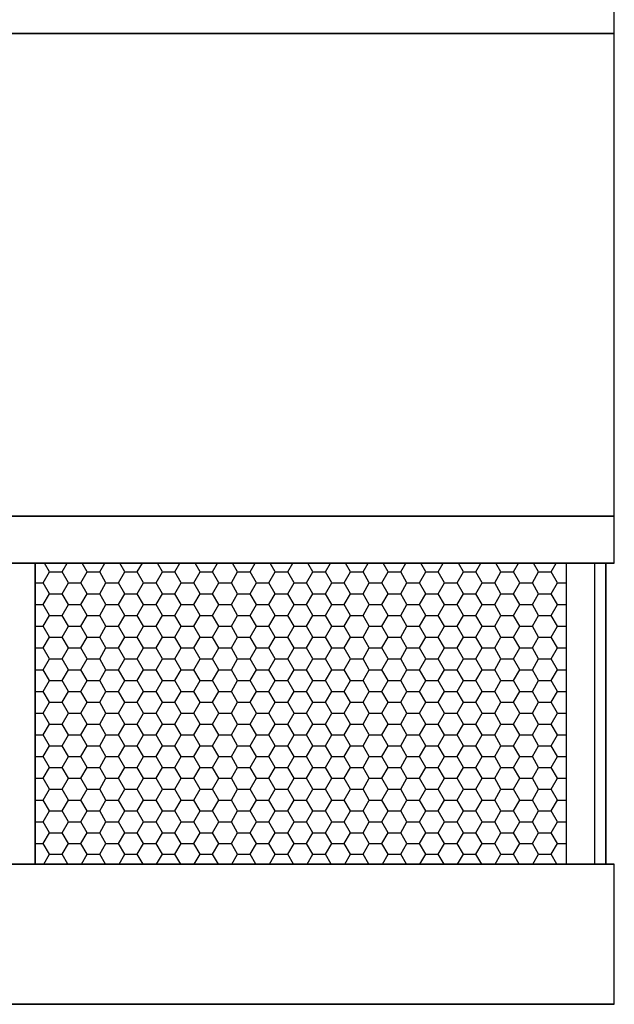
# Model space of a CAD drawing. Extents: x 0 to 584, y 0 to 361.
# Drawn here: x 293 to 365, y 0 to 118 of the extents above; entities that cross this region are included whole.
import ezdxf

# ---------------------------------------------------------------- set-up
doc = ezdxf.new("R2010")
doc.units = 0
doc.layers.get('0').update_dxf_attribs({"linetype": 'CONTINUOUS'})

# ---------------------------------------------------------------- blocks, each defined once
blk = doc.blocks.new('*X21')
at = {"color": 0}
for p, q in [((297, 51.96), (296.4, 53)), ((298.5, 51.96), (299.1, 53)), ((301.5, 51.96), (300.9, 53)), ((303, 51.96), (303.6, 53)), ((306, 51.96), (305.4, 53)), ((307.5, 51.96), (308.1, 53)), ((310.5, 51.96), (309.9, 53)), ((312, 51.96), (312.6, 53)), ((315, 51.96), (314.4, 53)), ((316.5, 51.96), (317.1, 53)), ((319.5, 51.96), (318.9, 53)), ((321, 51.96), (321.6, 53)), ((324, 51.96), (323.4, 53)), ((325.5, 51.96), (326.1, 53)), ((328.5, 51.96), (327.9, 53)), ((330, 51.96), (330.6, 53)), ((333, 51.96), (332.4, 53)), ((334.5, 51.96), (335.1, 53)), ((337.5, 51.96), (336.9, 53)), ((339, 51.96), (339.6, 53)), ((342, 51.96), (341.4, 53)), ((343.5, 51.96), (344.1, 53)), ((346.5, 51.96), (345.9, 53)), ((348, 51.96), (348.6, 53)), ((351, 51.96), (350.4, 53)), ((352.5, 51.96), (353.1, 53)), ((355.5, 51.96), (354.9, 53)), ((357, 51.96), (357.6, 53)), ((296.25, 50.66), (297, 51.96)), ((297, 51.96), (298.5, 51.96)), ((299.25, 50.66), (298.5, 51.96)), ((300.75, 50.66), (301.5, 51.96)), ((301.5, 51.96), (303, 51.96)), ((303.75, 50.66), (303, 51.96)), ((305.25, 50.66), (306, 51.96)), ((306, 51.96), (307.5, 51.96)), ((308.25, 50.66), (307.5, 51.96)), ((309.75, 50.66), (310.5, 51.96)), ((310.5, 51.96), (312, 51.96)), ((312.75, 50.66), (312, 51.96)), ((314.25, 50.66), (315, 51.96)), ((315, 51.96), (316.5, 51.96)), ((317.25, 50.66), (316.5, 51.96)), ((318.75, 50.66), (319.5, 51.96)), ((319.5, 51.96), (321, 51.96)), ((321.75, 50.66), (321, 51.96)), ((323.25, 50.66), (324, 51.96)), ((324, 51.96), (325.5, 51.96)), ((326.25, 50.66), (325.5, 51.96)), ((327.75, 50.66), (328.5, 51.96)), ((328.5, 51.96), (330, 51.96)), ((330.75, 50.66), (330, 51.96)), ((332.25, 50.66), (333, 51.96)), ((333, 51.96), (334.5, 51.96)), ((335.25, 50.66), (334.5, 51.96)), ((336.75, 50.66), (337.5, 51.96)), ((337.5, 51.96), (339, 51.96)), ((339.75, 50.66), (339, 51.96)), ((341.25, 50.66), (342, 51.96)), ((342, 51.96), (343.5, 51.96)), ((344.25, 50.66), (343.5, 51.96)), ((345.75, 50.66), (346.5, 51.96)), ((346.5, 51.96), (348, 51.96)), ((348.75, 50.66), (348, 51.96)), ((350.25, 50.66), (351, 51.96)), ((351, 51.96), (352.5, 51.96)), ((353.25, 50.66), (352.5, 51.96)), ((354.75, 50.66), (355.5, 51.96)), ((355.5, 51.96), (357, 51.96)), ((357.75, 50.66), (357, 51.96)), ((295.3, 50.66), (296.25, 50.66)), ((297, 49.36), (296.25, 50.66)), ((298.5, 49.36), (299.25, 50.66)), ((299.25, 50.66), (300.75, 50.66)), ((301.5, 49.36), (300.75, 50.66)), ((303, 49.36), (303.75, 50.66)), ((303.75, 50.66), (305.25, 50.66)), ((306, 49.36), (305.25, 50.66)), ((307.5, 49.36), (308.25, 50.66)), ((308.25, 50.66), (309.75, 50.66)), ((310.5, 49.36), (309.75, 50.66)), ((312, 49.36), (312.75, 50.66)), ((312.75, 50.66), (314.25, 50.66)), ((315, 49.36), (314.25, 50.66)), ((316.5, 49.36), (317.25, 50.66)), ((317.25, 50.66), (318.75, 50.66)), ((319.5, 49.36), (318.75, 50.66)), ((321, 49.36), (321.75, 50.66)), ((321.75, 50.66), (323.25, 50.66)), ((324, 49.36), (323.25, 50.66)), ((325.5, 49.36), (326.25, 50.66)), ((326.25, 50.66), (327.75, 50.66)), ((328.5, 49.36), (327.75, 50.66)), ((330, 49.36), (330.75, 50.66)), ((330.75, 50.66), (332.25, 50.66)), ((333, 49.36), (332.25, 50.66)), ((334.5, 49.36), (335.25, 50.66)), ((335.25, 50.66), (336.75, 50.66)), ((337.5, 49.36), (336.75, 50.66)), ((339, 49.36), (339.75, 50.66)), ((339.75, 50.66), (341.25, 50.66)), ((342, 49.36), (341.25, 50.66)), ((343.5, 49.36), (344.25, 50.66)), ((344.25, 50.66), (345.75, 50.66)), ((346.5, 49.36), (345.75, 50.66)), ((348, 49.36), (348.75, 50.66)), ((348.75, 50.66), (350.25, 50.66)), ((351, 49.36), (350.25, 50.66)), ((352.5, 49.36), (353.25, 50.66)), ((353.25, 50.66), (354.75, 50.66)), ((355.5, 49.36), (354.75, 50.66)), ((357, 49.36), (357.75, 50.66)), ((357.75, 50.66), (358.8, 50.66)), ((296.25, 48.06), (297, 49.36)), ((297, 49.36), (298.5, 49.36)), ((299.25, 48.06), (298.5, 49.36)), ((300.75, 48.06), (301.5, 49.36)), ((301.5, 49.36), (303, 49.36)), ((303.75, 48.06), (303, 49.36)), ((305.25, 48.06), (306, 49.36)), ((306, 49.36), (307.5, 49.36)), ((308.25, 48.06), (307.5, 49.36)), ((309.75, 48.06), (310.5, 49.36)), ((310.5, 49.36), (312, 49.36)), ((312.75, 48.06), (312, 49.36)), ((314.25, 48.06), (315, 49.36)), ((315, 49.36), (316.5, 49.36)), ((317.25, 48.06), (316.5, 49.36)), ((318.75, 48.06), (319.5, 49.36)), ((319.5, 49.36), (321, 49.36)), ((321.75, 48.06), (321, 49.36)), ((323.25, 48.06), (324, 49.36)), ((324, 49.36), (325.5, 49.36)), ((326.25, 48.06), (325.5, 49.36)), ((327.75, 48.06), (328.5, 49.36)), ((328.5, 49.36), (330, 49.36)), ((330.75, 48.06), (330, 49.36)), ((332.25, 48.06), (333, 49.36)), ((333, 49.36), (334.5, 49.36)), ((335.25, 48.06), (334.5, 49.36)), ((336.75, 48.06), (337.5, 49.36)), ((337.5, 49.36), (339, 49.36)), ((339.75, 48.06), (339, 49.36)), ((341.25, 48.06), (342, 49.36)), ((342, 49.36), (343.5, 49.36)), ((344.25, 48.06), (343.5, 49.36)), ((345.75, 48.06), (346.5, 49.36)), ((346.5, 49.36), (348, 49.36)), ((348.75, 48.06), (348, 49.36)), ((350.25, 48.06), (351, 49.36)), ((351, 49.36), (352.5, 49.36)), ((353.25, 48.06), (352.5, 49.36)), ((354.75, 48.06), (355.5, 49.36)), ((355.5, 49.36), (357, 49.36)), ((357.75, 48.06), (357, 49.36)), ((295.3, 48.06), (296.25, 48.06)), ((297, 46.77), (296.25, 48.06)), ((298.5, 46.77), (299.25, 48.06)), ((299.25, 48.06), (300.75, 48.06)), ((301.5, 46.77), (300.75, 48.06)), ((303, 46.77), (303.75, 48.06)), ((303.75, 48.06), (305.25, 48.06)), ((306, 46.77), (305.25, 48.06)), ((307.5, 46.77), (308.25, 48.06)), ((308.25, 48.06), (309.75, 48.06)), ((310.5, 46.77), (309.75, 48.06)), ((312, 46.77), (312.75, 48.06)), ((312.75, 48.06), (314.25, 48.06)), ((315, 46.77), (314.25, 48.06)), ((316.5, 46.77), (317.25, 48.06)), ((317.25, 48.06), (318.75, 48.06)), ((319.5, 46.77), (318.75, 48.06)), ((321, 46.77), (321.75, 48.06)), ((321.75, 48.06), (323.25, 48.06)), ((324, 46.77), (323.25, 48.06)), ((325.5, 46.77), (326.25, 48.06)), ((326.25, 48.06), (327.75, 48.06)), ((328.5, 46.77), (327.75, 48.06)), ((330, 46.77), (330.75, 48.06)), ((330.75, 48.06), (332.25, 48.06)), ((333, 46.77), (332.25, 48.06)), ((334.5, 46.77), (335.25, 48.06)), ((335.25, 48.06), (336.75, 48.06)), ((337.5, 46.77), (336.75, 48.06)), ((339, 46.77), (339.75, 48.06)), ((339.75, 48.06), (341.25, 48.06)), ((342, 46.77), (341.25, 48.06)), ((343.5, 46.77), (344.25, 48.06)), ((344.25, 48.06), (345.75, 48.06)), ((346.5, 46.77), (345.75, 48.06)), ((348, 46.77), (348.75, 48.06)), ((348.75, 48.06), (350.25, 48.06)), ((351, 46.77), (350.25, 48.06)), ((352.5, 46.77), (353.25, 48.06)), ((353.25, 48.06), (354.75, 48.06)), ((355.5, 46.77), (354.75, 48.06)), ((357, 46.77), (357.75, 48.06)), ((357.75, 48.06), (358.8, 48.06)), ((296.25, 45.47), (297, 46.77)), ((297, 46.77), (298.5, 46.77)), ((299.25, 45.47), (298.5, 46.77)), ((300.75, 45.47), (301.5, 46.77)), ((301.5, 46.77), (303, 46.77)), ((303.75, 45.47), (303, 46.77)), ((305.25, 45.47), (306, 46.77)), ((306, 46.77), (307.5, 46.77)), ((308.25, 45.47), (307.5, 46.77)), ((309.75, 45.47), (310.5, 46.77)), ((310.5, 46.77), (312, 46.77)), ((312.75, 45.47), (312, 46.77)), ((314.25, 45.47), (315, 46.77)), ((315, 46.77), (316.5, 46.77)), ((317.25, 45.47), (316.5, 46.77)), ((318.75, 45.47), (319.5, 46.77)), ((319.5, 46.77), (321, 46.77)), ((321.75, 45.47), (321, 46.77)), ((323.25, 45.47), (324, 46.77)), ((324, 46.77), (325.5, 46.77)), ((326.25, 45.47), (325.5, 46.77)), ((327.75, 45.47), (328.5, 46.77)), ((328.5, 46.77), (330, 46.77)), ((330.75, 45.47), (330, 46.77)), ((332.25, 45.47), (333, 46.77)), ((333, 46.77), (334.5, 46.77)), ((335.25, 45.47), (334.5, 46.77)), ((336.75, 45.47), (337.5, 46.77)), ((337.5, 46.77), (339, 46.77)), ((339.75, 45.47), (339, 46.77)), ((341.25, 45.47), (342, 46.77)), ((342, 46.77), (343.5, 46.77)), ((344.25, 45.47), (343.5, 46.77)), ((345.75, 45.47), (346.5, 46.77)), ((346.5, 46.77), (348, 46.77)), ((348.75, 45.47), (348, 46.77)), ((350.25, 45.47), (351, 46.77)), ((351, 46.77), (352.5, 46.77)), ((353.25, 45.47), (352.5, 46.77)), ((354.75, 45.47), (355.5, 46.77)), ((355.5, 46.77), (357, 46.77)), ((357.75, 45.47), (357, 46.77)), ((295.3, 45.47), (296.25, 45.47)), ((297, 44.17), (296.25, 45.47)), ((298.5, 44.17), (299.25, 45.47)), ((299.25, 45.47), (300.75, 45.47)), ((301.5, 44.17), (300.75, 45.47)), ((303, 44.17), (303.75, 45.47)), ((303.75, 45.47), (305.25, 45.47)), ((306, 44.17), (305.25, 45.47)), ((307.5, 44.17), (308.25, 45.47)), ((308.25, 45.47), (309.75, 45.47)), ((310.5, 44.17), (309.75, 45.47)), ((312, 44.17), (312.75, 45.47)), ((312.75, 45.47), (314.25, 45.47)), ((315, 44.17), (314.25, 45.47)), ((316.5, 44.17), (317.25, 45.47)), ((317.25, 45.47), (318.75, 45.47)), ((319.5, 44.17), (318.75, 45.47)), ((321, 44.17), (321.75, 45.47)), ((321.75, 45.47), (323.25, 45.47)), ((324, 44.17), (323.25, 45.47)), ((325.5, 44.17), (326.25, 45.47)), ((326.25, 45.47), (327.75, 45.47)), ((328.5, 44.17), (327.75, 45.47)), ((330, 44.17), (330.75, 45.47)), ((330.75, 45.47), (332.25, 45.47)), ((333, 44.17), (332.25, 45.47)), ((334.5, 44.17), (335.25, 45.47)), ((335.25, 45.47), (336.75, 45.47)), ((337.5, 44.17), (336.75, 45.47)), ((339, 44.17), (339.75, 45.47)), ((339.75, 45.47), (341.25, 45.47)), ((342, 44.17), (341.25, 45.47)), ((343.5, 44.17), (344.25, 45.47)), ((344.25, 45.47), (345.75, 45.47)), ((346.5, 44.17), (345.75, 45.47)), ((348, 44.17), (348.75, 45.47)), ((348.75, 45.47), (350.25, 45.47)), ((351, 44.17), (350.25, 45.47)), ((352.5, 44.17), (353.25, 45.47)), ((353.25, 45.47), (354.75, 45.47)), ((355.5, 44.17), (354.75, 45.47)), ((357, 44.17), (357.75, 45.47)), ((357.75, 45.47), (358.8, 45.47)), ((296.25, 42.87), (297, 44.17)), ((297, 44.17), (298.5, 44.17)), ((299.25, 42.87), (298.5, 44.17)), ((300.75, 42.87), (301.5, 44.17)), ((301.5, 44.17), (303, 44.17)), ((303.75, 42.87), (303, 44.17)), ((305.25, 42.87), (306, 44.17)), ((306, 44.17), (307.5, 44.17)), ((308.25, 42.87), (307.5, 44.17)), ((309.75, 42.87), (310.5, 44.17)), ((310.5, 44.17), (312, 44.17)), ((312.75, 42.87), (312, 44.17)), ((314.25, 42.87), (315, 44.17)), ((315, 44.17), (316.5, 44.17)), ((317.25, 42.87), (316.5, 44.17)), ((318.75, 42.87), (319.5, 44.17)), ((319.5, 44.17), (321, 44.17)), ((321.75, 42.87), (321, 44.17)), ((323.25, 42.87), (324, 44.17)), ((324, 44.17), (325.5, 44.17)), ((326.25, 42.87), (325.5, 44.17)), ((327.75, 42.87), (328.5, 44.17)), ((328.5, 44.17), (330, 44.17)), ((330.75, 42.87), (330, 44.17)), ((332.25, 42.87), (333, 44.17)), ((333, 44.17), (334.5, 44.17)), ((335.25, 42.87), (334.5, 44.17)), ((336.75, 42.87), (337.5, 44.17)), ((337.5, 44.17), (339, 44.17)), ((339.75, 42.87), (339, 44.17)), ((341.25, 42.87), (342, 44.17)), ((342, 44.17), (343.5, 44.17)), ((344.25, 42.87), (343.5, 44.17)), ((345.75, 42.87), (346.5, 44.17)), ((346.5, 44.17), (348, 44.17)), ((348.75, 42.87), (348, 44.17)), ((350.25, 42.87), (351, 44.17)), ((351, 44.17), (352.5, 44.17)), ((353.25, 42.87), (352.5, 44.17)), ((354.75, 42.87), (355.5, 44.17)), ((355.5, 44.17), (357, 44.17)), ((357.75, 42.87), (357, 44.17)), ((295.3, 42.87), (296.25, 42.87)), ((297, 41.57), (296.25, 42.87)), ((298.5, 41.57), (299.25, 42.87)), ((299.25, 42.87), (300.75, 42.87)), ((301.5, 41.57), (300.75, 42.87)), ((303, 41.57), (303.75, 42.87)), ((303.75, 42.87), (305.25, 42.87)), ((306, 41.57), (305.25, 42.87)), ((307.5, 41.57), (308.25, 42.87)), ((308.25, 42.87), (309.75, 42.87)), ((310.5, 41.57), (309.75, 42.87)), ((312, 41.57), (312.75, 42.87)), ((312.75, 42.87), (314.25, 42.87)), ((315, 41.57), (314.25, 42.87)), ((316.5, 41.57), (317.25, 42.87)), ((317.25, 42.87), (318.75, 42.87)), ((319.5, 41.57), (318.75, 42.87)), ((321, 41.57), (321.75, 42.87)), ((321.75, 42.87), (323.25, 42.87)), ((324, 41.57), (323.25, 42.87)), ((325.5, 41.57), (326.25, 42.87)), ((326.25, 42.87), (327.75, 42.87)), ((328.5, 41.57), (327.75, 42.87)), ((330, 41.57), (330.75, 42.87)), ((330.75, 42.87), (332.25, 42.87)), ((333, 41.57), (332.25, 42.87)), ((334.5, 41.57), (335.25, 42.87)), ((335.25, 42.87), (336.75, 42.87)), ((337.5, 41.57), (336.75, 42.87)), ((339, 41.57), (339.75, 42.87)), ((339.75, 42.87), (341.25, 42.87)), ((342, 41.57), (341.25, 42.87)), ((343.5, 41.57), (344.25, 42.87)), ((344.25, 42.87), (345.75, 42.87)), ((346.5, 41.57), (345.75, 42.87)), ((348, 41.57), (348.75, 42.87)), ((348.75, 42.87), (350.25, 42.87)), ((351, 41.57), (350.25, 42.87)), ((352.5, 41.57), (353.25, 42.87)), ((353.25, 42.87), (354.75, 42.87)), ((355.5, 41.57), (354.75, 42.87)), ((357, 41.57), (357.75, 42.87)), ((357.75, 42.87), (358.8, 42.87)), ((296.25, 40.27), (297, 41.57)), ((297, 41.57), (298.5, 41.57)), ((299.25, 40.27), (298.5, 41.57)), ((300.75, 40.27), (301.5, 41.57)), ((301.5, 41.57), (303, 41.57)), ((303.75, 40.27), (303, 41.57)), ((305.25, 40.27), (306, 41.57)), ((306, 41.57), (307.5, 41.57)), ((308.25, 40.27), (307.5, 41.57)), ((309.75, 40.27), (310.5, 41.57)), ((310.5, 41.57), (312, 41.57)), ((312.75, 40.27), (312, 41.57)), ((314.25, 40.27), (315, 41.57)), ((315, 41.57), (316.5, 41.57)), ((317.25, 40.27), (316.5, 41.57)), ((318.75, 40.27), (319.5, 41.57)), ((319.5, 41.57), (321, 41.57)), ((321.75, 40.27), (321, 41.57)), ((323.25, 40.27), (324, 41.57)), ((324, 41.57), (325.5, 41.57)), ((326.25, 40.27), (325.5, 41.57)), ((327.75, 40.27), (328.5, 41.57)), ((328.5, 41.57), (330, 41.57)), ((330.75, 40.27), (330, 41.57)), ((332.25, 40.27), (333, 41.57)), ((333, 41.57), (334.5, 41.57)), ((335.25, 40.27), (334.5, 41.57)), ((336.75, 40.27), (337.5, 41.57)), ((337.5, 41.57), (339, 41.57)), ((339.75, 40.27), (339, 41.57)), ((341.25, 40.27), (342, 41.57)), ((342, 41.57), (343.5, 41.57)), ((344.25, 40.27), (343.5, 41.57)), ((345.75, 40.27), (346.5, 41.57)), ((346.5, 41.57), (348, 41.57)), ((348.75, 40.27), (348, 41.57)), ((350.25, 40.27), (351, 41.57)), ((351, 41.57), (352.5, 41.57)), ((353.25, 40.27), (352.5, 41.57)), ((354.75, 40.27), (355.5, 41.57)), ((355.5, 41.57), (357, 41.57)), ((357.75, 40.27), (357, 41.57)), ((295.3, 40.27), (296.25, 40.27)), ((297, 38.97), (296.25, 40.27)), ((298.5, 38.97), (299.25, 40.27)), ((299.25, 40.27), (300.75, 40.27)), ((301.5, 38.97), (300.75, 40.27)), ((303, 38.97), (303.75, 40.27)), ((303.75, 40.27), (305.25, 40.27)), ((306, 38.97), (305.25, 40.27)), ((307.5, 38.97), (308.25, 40.27)), ((308.25, 40.27), (309.75, 40.27)), ((310.5, 38.97), (309.75, 40.27)), ((312, 38.97), (312.75, 40.27)), ((312.75, 40.27), (314.25, 40.27)), ((315, 38.97), (314.25, 40.27)), ((316.5, 38.97), (317.25, 40.27)), ((317.25, 40.27), (318.75, 40.27)), ((319.5, 38.97), (318.75, 40.27)), ((321, 38.97), (321.75, 40.27)), ((321.75, 40.27), (323.25, 40.27)), ((324, 38.97), (323.25, 40.27)), ((325.5, 38.97), (326.25, 40.27)), ((326.25, 40.27), (327.75, 40.27)), ((328.5, 38.97), (327.75, 40.27)), ((330, 38.97), (330.75, 40.27)), ((330.75, 40.27), (332.25, 40.27)), ((333, 38.97), (332.25, 40.27)), ((334.5, 38.97), (335.25, 40.27)), ((335.25, 40.27), (336.75, 40.27)), ((337.5, 38.97), (336.75, 40.27)), ((339, 38.97), (339.75, 40.27)), ((339.75, 40.27), (341.25, 40.27)), ((342, 38.97), (341.25, 40.27)), ((343.5, 38.97), (344.25, 40.27)), ((344.25, 40.27), (345.75, 40.27)), ((346.5, 38.97), (345.75, 40.27)), ((348, 38.97), (348.75, 40.27)), ((348.75, 40.27), (350.25, 40.27)), ((351, 38.97), (350.25, 40.27)), ((352.5, 38.97), (353.25, 40.27)), ((353.25, 40.27), (354.75, 40.27)), ((355.5, 38.97), (354.75, 40.27)), ((357, 38.97), (357.75, 40.27)), ((357.75, 40.27), (358.8, 40.27)), ((296.25, 37.67), (297, 38.97)), ((297, 38.97), (298.5, 38.97)), ((299.25, 37.67), (298.5, 38.97)), ((300.75, 37.67), (301.5, 38.97)), ((301.5, 38.97), (303, 38.97)), ((303.75, 37.67), (303, 38.97)), ((305.25, 37.67), (306, 38.97)), ((306, 38.97), (307.5, 38.97)), ((308.25, 37.67), (307.5, 38.97)), ((309.75, 37.67), (310.5, 38.97)), ((310.5, 38.97), (312, 38.97)), ((312.75, 37.67), (312, 38.97)), ((314.25, 37.67), (315, 38.97)), ((315, 38.97), (316.5, 38.97)), ((317.25, 37.67), (316.5, 38.97)), ((318.75, 37.67), (319.5, 38.97)), ((319.5, 38.97), (321, 38.97)), ((321.75, 37.67), (321, 38.97)), ((323.25, 37.67), (324, 38.97)), ((324, 38.97), (325.5, 38.97)), ((326.25, 37.67), (325.5, 38.97)), ((327.75, 37.67), (328.5, 38.97)), ((328.5, 38.97), (330, 38.97)), ((330.75, 37.67), (330, 38.97)), ((332.25, 37.67), (333, 38.97)), ((333, 38.97), (334.5, 38.97)), ((335.25, 37.67), (334.5, 38.97)), ((336.75, 37.67), (337.5, 38.97)), ((337.5, 38.97), (339, 38.97)), ((339.75, 37.67), (339, 38.97)), ((341.25, 37.67), (342, 38.97)), ((342, 38.97), (343.5, 38.97)), ((344.25, 37.67), (343.5, 38.97)), ((345.75, 37.67), (346.5, 38.97)), ((346.5, 38.97), (348, 38.97)), ((348.75, 37.67), (348, 38.97)), ((350.25, 37.67), (351, 38.97)), ((351, 38.97), (352.5, 38.97)), ((353.25, 37.67), (352.5, 38.97)), ((354.75, 37.67), (355.5, 38.97)), ((355.5, 38.97), (357, 38.97)), ((357.75, 37.67), (357, 38.97)), ((295.3, 37.67), (296.25, 37.67)), ((297, 36.37), (296.25, 37.67)), ((298.5, 36.37), (299.25, 37.67)), ((299.25, 37.67), (300.75, 37.67)), ((301.5, 36.37), (300.75, 37.67)), ((303, 36.37), (303.75, 37.67)), ((303.75, 37.67), (305.25, 37.67)), ((306, 36.37), (305.25, 37.67)), ((307.5, 36.37), (308.25, 37.67)), ((308.25, 37.67), (309.75, 37.67)), ((310.5, 36.37), (309.75, 37.67)), ((312, 36.37), (312.75, 37.67)), ((312.75, 37.67), (314.25, 37.67)), ((315, 36.37), (314.25, 37.67)), ((316.5, 36.37), (317.25, 37.67)), ((317.25, 37.67), (318.75, 37.67)), ((319.5, 36.37), (318.75, 37.67)), ((321, 36.37), (321.75, 37.67)), ((321.75, 37.67), (323.25, 37.67)), ((324, 36.37), (323.25, 37.67)), ((325.5, 36.37), (326.25, 37.67)), ((326.25, 37.67), (327.75, 37.67)), ((328.5, 36.37), (327.75, 37.67)), ((330, 36.37), (330.75, 37.67)), ((330.75, 37.67), (332.25, 37.67)), ((333, 36.37), (332.25, 37.67)), ((334.5, 36.37), (335.25, 37.67)), ((335.25, 37.67), (336.75, 37.67)), ((337.5, 36.37), (336.75, 37.67)), ((339, 36.37), (339.75, 37.67)), ((339.75, 37.67), (341.25, 37.67)), ((342, 36.37), (341.25, 37.67)), ((343.5, 36.37), (344.25, 37.67)), ((344.25, 37.67), (345.75, 37.67)), ((346.5, 36.37), (345.75, 37.67)), ((348, 36.37), (348.75, 37.67)), ((348.75, 37.67), (350.25, 37.67)), ((351, 36.37), (350.25, 37.67)), ((352.5, 36.37), (353.25, 37.67)), ((353.25, 37.67), (354.75, 37.67)), ((355.5, 36.37), (354.75, 37.67)), ((357, 36.37), (357.75, 37.67)), ((357.75, 37.67), (358.8, 37.67)), ((296.25, 35.07), (297, 36.37)), ((297, 36.37), (298.5, 36.37)), ((299.25, 35.07), (298.5, 36.37)), ((300.75, 35.07), (301.5, 36.37)), ((301.5, 36.37), (303, 36.37)), ((303.75, 35.07), (303, 36.37)), ((305.25, 35.07), (306, 36.37)), ((306, 36.37), (307.5, 36.37)), ((308.25, 35.07), (307.5, 36.37)), ((309.75, 35.07), (310.5, 36.37)), ((310.5, 36.37), (312, 36.37)), ((312.75, 35.07), (312, 36.37)), ((314.25, 35.07), (315, 36.37)), ((315, 36.37), (316.5, 36.37)), ((317.25, 35.07), (316.5, 36.37)), ((318.75, 35.07), (319.5, 36.37)), ((319.5, 36.37), (321, 36.37)), ((321.75, 35.07), (321, 36.37)), ((323.25, 35.07), (324, 36.37)), ((324, 36.37), (325.5, 36.37)), ((326.25, 35.07), (325.5, 36.37)), ((327.75, 35.07), (328.5, 36.37)), ((328.5, 36.37), (330, 36.37)), ((330.75, 35.07), (330, 36.37)), ((332.25, 35.07), (333, 36.37)), ((333, 36.37), (334.5, 36.37)), ((335.25, 35.07), (334.5, 36.37)), ((336.75, 35.07), (337.5, 36.37)), ((337.5, 36.37), (339, 36.37)), ((339.75, 35.07), (339, 36.37)), ((341.25, 35.07), (342, 36.37)), ((342, 36.37), (343.5, 36.37)), ((344.25, 35.07), (343.5, 36.37)), ((345.75, 35.07), (346.5, 36.37)), ((346.5, 36.37), (348, 36.37)), ((348.75, 35.07), (348, 36.37)), ((350.25, 35.07), (351, 36.37)), ((351, 36.37), (352.5, 36.37)), ((353.25, 35.07), (352.5, 36.37)), ((354.75, 35.07), (355.5, 36.37)), ((355.5, 36.37), (357, 36.37)), ((357.75, 35.07), (357, 36.37)), ((295.3, 35.07), (296.25, 35.07)), ((297, 33.77), (296.25, 35.07)), ((298.5, 33.77), (299.25, 35.07)), ((299.25, 35.07), (300.75, 35.07)), ((301.5, 33.77), (300.75, 35.07)), ((303, 33.77), (303.75, 35.07)), ((303.75, 35.07), (305.25, 35.07)), ((306, 33.77), (305.25, 35.07)), ((307.5, 33.77), (308.25, 35.07)), ((308.25, 35.07), (309.75, 35.07)), ((310.5, 33.77), (309.75, 35.07)), ((312, 33.77), (312.75, 35.07)), ((312.75, 35.07), (314.25, 35.07)), ((315, 33.77), (314.25, 35.07)), ((316.5, 33.77), (317.25, 35.07)), ((317.25, 35.07), (318.75, 35.07)), ((319.5, 33.77), (318.75, 35.07)), ((321, 33.77), (321.75, 35.07)), ((321.75, 35.07), (323.25, 35.07)), ((324, 33.77), (323.25, 35.07)), ((325.5, 33.77), (326.25, 35.07)), ((326.25, 35.07), (327.75, 35.07)), ((328.5, 33.77), (327.75, 35.07)), ((330, 33.77), (330.75, 35.07)), ((330.75, 35.07), (332.25, 35.07)), ((333, 33.77), (332.25, 35.07)), ((334.5, 33.77), (335.25, 35.07)), ((335.25, 35.07), (336.75, 35.07)), ((337.5, 33.77), (336.75, 35.07)), ((339, 33.77), (339.75, 35.07)), ((339.75, 35.07), (341.25, 35.07)), ((342, 33.77), (341.25, 35.07)), ((343.5, 33.77), (344.25, 35.07)), ((344.25, 35.07), (345.75, 35.07)), ((346.5, 33.77), (345.75, 35.07)), ((348, 33.77), (348.75, 35.07)), ((348.75, 35.07), (350.25, 35.07)), ((351, 33.77), (350.25, 35.07)), ((352.5, 33.77), (353.25, 35.07)), ((353.25, 35.07), (354.75, 35.07)), ((355.5, 33.77), (354.75, 35.07)), ((357, 33.77), (357.75, 35.07)), ((357.75, 35.07), (358.8, 35.07)), ((296.25, 32.48), (297, 33.77)), ((297, 33.77), (298.5, 33.77)), ((299.25, 32.48), (298.5, 33.77)), ((300.75, 32.48), (301.5, 33.77)), ((301.5, 33.77), (303, 33.77)), ((303.75, 32.48), (303, 33.77)), ((305.25, 32.48), (306, 33.77)), ((306, 33.77), (307.5, 33.77)), ((308.25, 32.48), (307.5, 33.77)), ((309.75, 32.48), (310.5, 33.77)), ((310.5, 33.77), (312, 33.77)), ((312.75, 32.48), (312, 33.77)), ((314.25, 32.48), (315, 33.77)), ((315, 33.77), (316.5, 33.77)), ((317.25, 32.48), (316.5, 33.77)), ((318.75, 32.48), (319.5, 33.77)), ((319.5, 33.77), (321, 33.77)), ((321.75, 32.48), (321, 33.77)), ((323.25, 32.48), (324, 33.77)), ((324, 33.77), (325.5, 33.77)), ((326.25, 32.48), (325.5, 33.77)), ((327.75, 32.48), (328.5, 33.77)), ((328.5, 33.77), (330, 33.77)), ((330.75, 32.48), (330, 33.77)), ((332.25, 32.48), (333, 33.77)), ((333, 33.77), (334.5, 33.77)), ((335.25, 32.48), (334.5, 33.77)), ((336.75, 32.48), (337.5, 33.77)), ((337.5, 33.77), (339, 33.77)), ((339.75, 32.48), (339, 33.77)), ((341.25, 32.48), (342, 33.77)), ((342, 33.77), (343.5, 33.77)), ((344.25, 32.48), (343.5, 33.77)), ((345.75, 32.48), (346.5, 33.77)), ((346.5, 33.77), (348, 33.77)), ((348.75, 32.48), (348, 33.77)), ((350.25, 32.48), (351, 33.77)), ((351, 33.77), (352.5, 33.77)), ((353.25, 32.48), (352.5, 33.77)), ((354.75, 32.48), (355.5, 33.77)), ((355.5, 33.77), (357, 33.77)), ((357.75, 32.48), (357, 33.77)), ((295.3, 32.48), (296.25, 32.48)), ((297, 31.18), (296.25, 32.48)), ((298.5, 31.18), (299.25, 32.48)), ((299.25, 32.48), (300.75, 32.48)), ((301.5, 31.18), (300.75, 32.48)), ((303, 31.18), (303.75, 32.48)), ((303.75, 32.48), (305.25, 32.48)), ((306, 31.18), (305.25, 32.48)), ((307.5, 31.18), (308.25, 32.48)), ((308.25, 32.48), (309.75, 32.48)), ((310.5, 31.18), (309.75, 32.48)), ((312, 31.18), (312.75, 32.48)), ((312.75, 32.48), (314.25, 32.48)), ((315, 31.18), (314.25, 32.48)), ((316.5, 31.18), (317.25, 32.48)), ((317.25, 32.48), (318.75, 32.48)), ((319.5, 31.18), (318.75, 32.48)), ((321, 31.18), (321.75, 32.48)), ((321.75, 32.48), (323.25, 32.48)), ((324, 31.18), (323.25, 32.48)), ((325.5, 31.18), (326.25, 32.48)), ((326.25, 32.48), (327.75, 32.48)), ((328.5, 31.18), (327.75, 32.48)), ((330, 31.18), (330.75, 32.48)), ((330.75, 32.48), (332.25, 32.48)), ((333, 31.18), (332.25, 32.48)), ((334.5, 31.18), (335.25, 32.48)), ((335.25, 32.48), (336.75, 32.48)), ((337.5, 31.18), (336.75, 32.48)), ((339, 31.18), (339.75, 32.48)), ((339.75, 32.48), (341.25, 32.48)), ((342, 31.18), (341.25, 32.48)), ((343.5, 31.18), (344.25, 32.48)), ((344.25, 32.48), (345.75, 32.48)), ((346.5, 31.18), (345.75, 32.48)), ((348, 31.18), (348.75, 32.48)), ((348.75, 32.48), (350.25, 32.48)), ((351, 31.18), (350.25, 32.48)), ((352.5, 31.18), (353.25, 32.48)), ((353.25, 32.48), (354.75, 32.48)), ((355.5, 31.18), (354.75, 32.48)), ((357, 31.18), (357.75, 32.48)), ((357.75, 32.48), (358.8, 32.48)), ((296.25, 29.88), (297, 31.18)), ((297, 31.18), (298.5, 31.18)), ((299.25, 29.88), (298.5, 31.18)), ((300.75, 29.88), (301.5, 31.18)), ((301.5, 31.18), (303, 31.18)), ((303.75, 29.88), (303, 31.18)), ((305.25, 29.88), (306, 31.18)), ((306, 31.18), (307.5, 31.18)), ((308.25, 29.88), (307.5, 31.18)), ((309.75, 29.88), (310.5, 31.18)), ((310.5, 31.18), (312, 31.18)), ((312.75, 29.88), (312, 31.18)), ((314.25, 29.88), (315, 31.18)), ((315, 31.18), (316.5, 31.18)), ((317.25, 29.88), (316.5, 31.18)), ((318.75, 29.88), (319.5, 31.18)), ((319.5, 31.18), (321, 31.18)), ((321.75, 29.88), (321, 31.18)), ((323.25, 29.88), (324, 31.18)), ((324, 31.18), (325.5, 31.18)), ((326.25, 29.88), (325.5, 31.18)), ((327.75, 29.88), (328.5, 31.18)), ((328.5, 31.18), (330, 31.18)), ((330.75, 29.88), (330, 31.18)), ((332.25, 29.88), (333, 31.18)), ((333, 31.18), (334.5, 31.18)), ((335.25, 29.88), (334.5, 31.18)), ((336.75, 29.88), (337.5, 31.18)), ((337.5, 31.18), (339, 31.18)), ((339.75, 29.88), (339, 31.18)), ((341.25, 29.88), (342, 31.18)), ((342, 31.18), (343.5, 31.18)), ((344.25, 29.88), (343.5, 31.18)), ((345.75, 29.88), (346.5, 31.18)), ((346.5, 31.18), (348, 31.18)), ((348.75, 29.88), (348, 31.18)), ((350.25, 29.88), (351, 31.18)), ((351, 31.18), (352.5, 31.18)), ((353.25, 29.88), (352.5, 31.18)), ((354.75, 29.88), (355.5, 31.18)), ((355.5, 31.18), (357, 31.18)), ((357.75, 29.88), (357, 31.18)), ((295.3, 29.88), (296.25, 29.88)), ((297, 28.58), (296.25, 29.88)), ((298.5, 28.58), (299.25, 29.88)), ((299.25, 29.88), (300.75, 29.88)), ((301.5, 28.58), (300.75, 29.88)), ((303, 28.58), (303.75, 29.88)), ((303.75, 29.88), (305.25, 29.88)), ((306, 28.58), (305.25, 29.88)), ((307.5, 28.58), (308.25, 29.88)), ((308.25, 29.88), (309.75, 29.88)), ((310.5, 28.58), (309.75, 29.88)), ((312, 28.58), (312.75, 29.88)), ((312.75, 29.88), (314.25, 29.88)), ((315, 28.58), (314.25, 29.88)), ((316.5, 28.58), (317.25, 29.88)), ((317.25, 29.88), (318.75, 29.88)), ((319.5, 28.58), (318.75, 29.88)), ((321, 28.58), (321.75, 29.88)), ((321.75, 29.88), (323.25, 29.88)), ((324, 28.58), (323.25, 29.88)), ((325.5, 28.58), (326.25, 29.88)), ((326.25, 29.88), (327.75, 29.88)), ((328.5, 28.58), (327.75, 29.88)), ((330, 28.58), (330.75, 29.88)), ((330.75, 29.88), (332.25, 29.88)), ((333, 28.58), (332.25, 29.88)), ((334.5, 28.58), (335.25, 29.88)), ((335.25, 29.88), (336.75, 29.88)), ((337.5, 28.58), (336.75, 29.88)), ((339, 28.58), (339.75, 29.88)), ((339.75, 29.88), (341.25, 29.88)), ((342, 28.58), (341.25, 29.88)), ((343.5, 28.58), (344.25, 29.88)), ((344.25, 29.88), (345.75, 29.88)), ((346.5, 28.58), (345.75, 29.88)), ((348, 28.58), (348.75, 29.88)), ((348.75, 29.88), (350.25, 29.88)), ((351, 28.58), (350.25, 29.88)), ((352.5, 28.58), (353.25, 29.88)), ((353.25, 29.88), (354.75, 29.88)), ((355.5, 28.58), (354.75, 29.88)), ((357, 28.58), (357.75, 29.88)), ((357.75, 29.88), (358.8, 29.88)), ((296.25, 27.28), (297, 28.58)), ((297, 28.58), (298.5, 28.58)), ((299.25, 27.28), (298.5, 28.58)), ((300.75, 27.28), (301.5, 28.58)), ((301.5, 28.58), (303, 28.58)), ((303.75, 27.28), (303, 28.58)), ((305.25, 27.28), (306, 28.58)), ((306, 28.58), (307.5, 28.58)), ((308.25, 27.28), (307.5, 28.58)), ((309.75, 27.28), (310.5, 28.58)), ((310.5, 28.58), (312, 28.58)), ((312.75, 27.28), (312, 28.58)), ((314.25, 27.28), (315, 28.58)), ((315, 28.58), (316.5, 28.58)), ((317.25, 27.28), (316.5, 28.58)), ((318.75, 27.28), (319.5, 28.58)), ((319.5, 28.58), (321, 28.58)), ((321.75, 27.28), (321, 28.58)), ((323.25, 27.28), (324, 28.58)), ((324, 28.58), (325.5, 28.58)), ((326.25, 27.28), (325.5, 28.58)), ((327.75, 27.28), (328.5, 28.58)), ((328.5, 28.58), (330, 28.58)), ((330.75, 27.28), (330, 28.58)), ((332.25, 27.28), (333, 28.58)), ((333, 28.58), (334.5, 28.58)), ((335.25, 27.28), (334.5, 28.58)), ((336.75, 27.28), (337.5, 28.58)), ((337.5, 28.58), (339, 28.58)), ((339.75, 27.28), (339, 28.58)), ((341.25, 27.28), (342, 28.58)), ((342, 28.58), (343.5, 28.58)), ((344.25, 27.28), (343.5, 28.58)), ((345.75, 27.28), (346.5, 28.58)), ((346.5, 28.58), (348, 28.58)), ((348.75, 27.28), (348, 28.58)), ((350.25, 27.28), (351, 28.58)), ((351, 28.58), (352.5, 28.58)), ((353.25, 27.28), (352.5, 28.58)), ((354.75, 27.28), (355.5, 28.58)), ((355.5, 28.58), (357, 28.58)), ((357.75, 27.28), (357, 28.58)), ((295.3, 27.28), (296.25, 27.28)), ((297, 25.98), (296.25, 27.28)), ((298.5, 25.98), (299.25, 27.28)), ((299.25, 27.28), (300.75, 27.28)), ((301.5, 25.98), (300.75, 27.28)), ((303, 25.98), (303.75, 27.28)), ((303.75, 27.28), (305.25, 27.28)), ((306, 25.98), (305.25, 27.28)), ((307.5, 25.98), (308.25, 27.28)), ((308.25, 27.28), (309.75, 27.28)), ((310.5, 25.98), (309.75, 27.28)), ((312, 25.98), (312.75, 27.28)), ((312.75, 27.28), (314.25, 27.28)), ((315, 25.98), (314.25, 27.28)), ((316.5, 25.98), (317.25, 27.28)), ((317.25, 27.28), (318.75, 27.28)), ((319.5, 25.98), (318.75, 27.28)), ((321, 25.98), (321.75, 27.28)), ((321.75, 27.28), (323.25, 27.28)), ((324, 25.98), (323.25, 27.28)), ((325.5, 25.98), (326.25, 27.28)), ((326.25, 27.28), (327.75, 27.28)), ((328.5, 25.98), (327.75, 27.28)), ((330, 25.98), (330.75, 27.28)), ((330.75, 27.28), (332.25, 27.28)), ((333, 25.98), (332.25, 27.28)), ((334.5, 25.98), (335.25, 27.28)), ((335.25, 27.28), (336.75, 27.28)), ((337.5, 25.98), (336.75, 27.28)), ((339, 25.98), (339.75, 27.28)), ((339.75, 27.28), (341.25, 27.28)), ((342, 25.98), (341.25, 27.28)), ((343.5, 25.98), (344.25, 27.28)), ((344.25, 27.28), (345.75, 27.28)), ((346.5, 25.98), (345.75, 27.28)), ((348, 25.98), (348.75, 27.28)), ((348.75, 27.28), (350.25, 27.28)), ((351, 25.98), (350.25, 27.28)), ((352.5, 25.98), (353.25, 27.28)), ((353.25, 27.28), (354.75, 27.28)), ((355.5, 25.98), (354.75, 27.28)), ((357, 25.98), (357.75, 27.28)), ((357.75, 27.28), (358.8, 27.28)), ((296.25, 24.68), (297, 25.98)), ((297, 25.98), (298.5, 25.98)), ((299.25, 24.68), (298.5, 25.98)), ((300.75, 24.68), (301.5, 25.98)), ((301.5, 25.98), (303, 25.98)), ((303.75, 24.68), (303, 25.98)), ((305.25, 24.68), (306, 25.98)), ((306, 25.98), (307.5, 25.98)), ((308.25, 24.68), (307.5, 25.98)), ((309.75, 24.68), (310.5, 25.98)), ((310.5, 25.98), (312, 25.98)), ((312.75, 24.68), (312, 25.98)), ((314.25, 24.68), (315, 25.98)), ((315, 25.98), (316.5, 25.98)), ((317.25, 24.68), (316.5, 25.98)), ((318.75, 24.68), (319.5, 25.98)), ((319.5, 25.98), (321, 25.98)), ((321.75, 24.68), (321, 25.98)), ((323.25, 24.68), (324, 25.98)), ((324, 25.98), (325.5, 25.98)), ((326.25, 24.68), (325.5, 25.98)), ((327.75, 24.68), (328.5, 25.98)), ((328.5, 25.98), (330, 25.98)), ((330.75, 24.68), (330, 25.98)), ((332.25, 24.68), (333, 25.98)), ((333, 25.98), (334.5, 25.98)), ((335.25, 24.68), (334.5, 25.98)), ((336.75, 24.68), (337.5, 25.98)), ((337.5, 25.98), (339, 25.98)), ((339.75, 24.68), (339, 25.98)), ((341.25, 24.68), (342, 25.98)), ((342, 25.98), (343.5, 25.98)), ((344.25, 24.68), (343.5, 25.98)), ((345.75, 24.68), (346.5, 25.98)), ((346.5, 25.98), (348, 25.98)), ((348.75, 24.68), (348, 25.98)), ((350.25, 24.68), (351, 25.98)), ((351, 25.98), (352.5, 25.98)), ((353.25, 24.68), (352.5, 25.98)), ((354.75, 24.68), (355.5, 25.98)), ((355.5, 25.98), (357, 25.98)), ((357.75, 24.68), (357, 25.98)), ((295.3, 24.68), (296.25, 24.68)), ((297, 23.38), (296.25, 24.68)), ((298.5, 23.38), (299.25, 24.68)), ((299.25, 24.68), (300.75, 24.68)), ((301.5, 23.38), (300.75, 24.68)), ((303, 23.38), (303.75, 24.68)), ((303.75, 24.68), (305.25, 24.68)), ((306, 23.38), (305.25, 24.68)), ((307.5, 23.38), (308.25, 24.68)), ((308.25, 24.68), (309.75, 24.68)), ((310.5, 23.38), (309.75, 24.68)), ((312, 23.38), (312.75, 24.68)), ((312.75, 24.68), (314.25, 24.68)), ((315, 23.38), (314.25, 24.68)), ((316.5, 23.38), (317.25, 24.68)), ((317.25, 24.68), (318.75, 24.68)), ((319.5, 23.38), (318.75, 24.68)), ((321, 23.38), (321.75, 24.68)), ((321.75, 24.68), (323.25, 24.68)), ((324, 23.38), (323.25, 24.68)), ((325.5, 23.38), (326.25, 24.68)), ((326.25, 24.68), (327.75, 24.68)), ((328.5, 23.38), (327.75, 24.68)), ((330, 23.38), (330.75, 24.68)), ((330.75, 24.68), (332.25, 24.68)), ((333, 23.38), (332.25, 24.68)), ((334.5, 23.38), (335.25, 24.68)), ((335.25, 24.68), (336.75, 24.68)), ((337.5, 23.38), (336.75, 24.68)), ((339, 23.38), (339.75, 24.68)), ((339.75, 24.68), (341.25, 24.68)), ((342, 23.38), (341.25, 24.68)), ((343.5, 23.38), (344.25, 24.68)), ((344.25, 24.68), (345.75, 24.68)), ((346.5, 23.38), (345.75, 24.68)), ((348, 23.38), (348.75, 24.68)), ((348.75, 24.68), (350.25, 24.68)), ((351, 23.38), (350.25, 24.68)), ((352.5, 23.38), (353.25, 24.68)), ((353.25, 24.68), (354.75, 24.68)), ((355.5, 23.38), (354.75, 24.68)), ((357, 23.38), (357.75, 24.68)), ((357.75, 24.68), (358.8, 24.68)), ((296.25, 22.08), (297, 23.38)), ((297, 23.38), (298.5, 23.38)), ((299.25, 22.08), (298.5, 23.38)), ((300.75, 22.08), (301.5, 23.38)), ((301.5, 23.38), (303, 23.38)), ((303.75, 22.08), (303, 23.38)), ((305.25, 22.08), (306, 23.38)), ((306, 23.38), (307.5, 23.38)), ((308.25, 22.08), (307.5, 23.38)), ((309.75, 22.08), (310.5, 23.38)), ((310.5, 23.38), (312, 23.38)), ((312.75, 22.08), (312, 23.38)), ((314.25, 22.08), (315, 23.38)), ((315, 23.38), (316.5, 23.38)), ((317.25, 22.08), (316.5, 23.38)), ((318.75, 22.08), (319.5, 23.38)), ((319.5, 23.38), (321, 23.38)), ((321.75, 22.08), (321, 23.38)), ((323.25, 22.08), (324, 23.38)), ((324, 23.38), (325.5, 23.38)), ((326.25, 22.08), (325.5, 23.38)), ((327.75, 22.08), (328.5, 23.38)), ((328.5, 23.38), (330, 23.38)), ((330.75, 22.08), (330, 23.38)), ((332.25, 22.08), (333, 23.38)), ((333, 23.38), (334.5, 23.38)), ((335.25, 22.08), (334.5, 23.38)), ((336.75, 22.08), (337.5, 23.38)), ((337.5, 23.38), (339, 23.38)), ((339.75, 22.08), (339, 23.38)), ((341.25, 22.08), (342, 23.38)), ((342, 23.38), (343.5, 23.38)), ((344.25, 22.08), (343.5, 23.38)), ((345.75, 22.08), (346.5, 23.38)), ((346.5, 23.38), (348, 23.38)), ((348.75, 22.08), (348, 23.38)), ((350.25, 22.08), (351, 23.38)), ((351, 23.38), (352.5, 23.38)), ((353.25, 22.08), (352.5, 23.38)), ((354.75, 22.08), (355.5, 23.38)), ((355.5, 23.38), (357, 23.38)), ((357.75, 22.08), (357, 23.38)), ((295.3, 22.08), (296.25, 22.08)), ((297, 20.78), (296.25, 22.08)), ((298.5, 20.78), (299.25, 22.08)), ((299.25, 22.08), (300.75, 22.08)), ((301.5, 20.78), (300.75, 22.08)), ((303, 20.78), (303.75, 22.08)), ((303.75, 22.08), (305.25, 22.08)), ((306, 20.78), (305.25, 22.08)), ((307.5, 20.78), (308.25, 22.08)), ((308.25, 22.08), (309.75, 22.08)), ((310.5, 20.78), (309.75, 22.08)), ((312, 20.78), (312.75, 22.08)), ((312.75, 22.08), (314.25, 22.08)), ((315, 20.78), (314.25, 22.08)), ((316.5, 20.78), (317.25, 22.08)), ((317.25, 22.08), (318.75, 22.08)), ((319.5, 20.78), (318.75, 22.08)), ((321, 20.78), (321.75, 22.08)), ((321.75, 22.08), (323.25, 22.08)), ((324, 20.78), (323.25, 22.08)), ((325.5, 20.78), (326.25, 22.08)), ((326.25, 22.08), (327.75, 22.08)), ((328.5, 20.78), (327.75, 22.08)), ((330, 20.78), (330.75, 22.08)), ((330.75, 22.08), (332.25, 22.08)), ((333, 20.78), (332.25, 22.08)), ((334.5, 20.78), (335.25, 22.08)), ((335.25, 22.08), (336.75, 22.08)), ((337.5, 20.78), (336.75, 22.08)), ((339, 20.78), (339.75, 22.08)), ((339.75, 22.08), (341.25, 22.08)), ((342, 20.78), (341.25, 22.08)), ((343.5, 20.78), (344.25, 22.08)), ((344.25, 22.08), (345.75, 22.08)), ((346.5, 20.78), (345.75, 22.08)), ((348, 20.78), (348.75, 22.08)), ((348.75, 22.08), (350.25, 22.08)), ((351, 20.78), (350.25, 22.08)), ((352.5, 20.78), (353.25, 22.08)), ((353.25, 22.08), (354.75, 22.08)), ((355.5, 20.78), (354.75, 22.08)), ((357, 20.78), (357.75, 22.08)), ((357.75, 22.08), (358.8, 22.08)), ((296.25, 19.49), (297, 20.78)), ((297, 20.78), (298.5, 20.78)), ((299.25, 19.49), (298.5, 20.78)), ((300.75, 19.49), (301.5, 20.78)), ((301.5, 20.78), (303, 20.78)), ((303.75, 19.49), (303, 20.78)), ((305.25, 19.49), (306, 20.78)), ((306, 20.78), (307.5, 20.78)), ((308.25, 19.49), (307.5, 20.78)), ((309.75, 19.49), (310.5, 20.78)), ((310.5, 20.78), (312, 20.78)), ((312.75, 19.49), (312, 20.78)), ((314.25, 19.49), (315, 20.78)), ((315, 20.78), (316.5, 20.78)), ((317.25, 19.49), (316.5, 20.78)), ((318.75, 19.49), (319.5, 20.78)), ((319.5, 20.78), (321, 20.78)), ((321.75, 19.49), (321, 20.78)), ((323.25, 19.49), (324, 20.78)), ((324, 20.78), (325.5, 20.78)), ((326.25, 19.49), (325.5, 20.78)), ((327.75, 19.49), (328.5, 20.78)), ((328.5, 20.78), (330, 20.78)), ((330.75, 19.49), (330, 20.78)), ((332.25, 19.49), (333, 20.78)), ((333, 20.78), (334.5, 20.78)), ((335.25, 19.49), (334.5, 20.78)), ((336.75, 19.49), (337.5, 20.78)), ((337.5, 20.78), (339, 20.78)), ((339.75, 19.49), (339, 20.78)), ((341.25, 19.49), (342, 20.78)), ((342, 20.78), (343.5, 20.78)), ((344.25, 19.49), (343.5, 20.78)), ((345.75, 19.49), (346.5, 20.78)), ((346.5, 20.78), (348, 20.78)), ((348.75, 19.49), (348, 20.78)), ((350.25, 19.49), (351, 20.78)), ((351, 20.78), (352.5, 20.78)), ((353.25, 19.49), (352.5, 20.78)), ((354.75, 19.49), (355.5, 20.78)), ((355.5, 20.78), (357, 20.78)), ((357.75, 19.49), (357, 20.78)), ((295.3, 19.49), (296.25, 19.49)), ((297, 18.19), (296.25, 19.49)), ((298.5, 18.19), (299.25, 19.49)), ((299.25, 19.49), (300.75, 19.49)), ((301.5, 18.19), (300.75, 19.49)), ((303, 18.19), (303.75, 19.49)), ((303.75, 19.49), (305.25, 19.49)), ((306, 18.19), (305.25, 19.49)), ((307.5, 18.19), (308.25, 19.49)), ((308.25, 19.49), (309.75, 19.49)), ((310.5, 18.19), (309.75, 19.49)), ((312, 18.19), (312.75, 19.49)), ((312.75, 19.49), (314.25, 19.49)), ((315, 18.19), (314.25, 19.49)), ((316.5, 18.19), (317.25, 19.49)), ((317.25, 19.49), (318.75, 19.49)), ((319.5, 18.19), (318.75, 19.49)), ((321, 18.19), (321.75, 19.49)), ((321.75, 19.49), (323.25, 19.49)), ((324, 18.19), (323.25, 19.49)), ((325.5, 18.19), (326.25, 19.49)), ((326.25, 19.49), (327.75, 19.49)), ((328.5, 18.19), (327.75, 19.49)), ((330, 18.19), (330.75, 19.49)), ((330.75, 19.49), (332.25, 19.49)), ((333, 18.19), (332.25, 19.49)), ((334.5, 18.19), (335.25, 19.49)), ((335.25, 19.49), (336.75, 19.49)), ((337.5, 18.19), (336.75, 19.49)), ((339, 18.19), (339.75, 19.49)), ((339.75, 19.49), (341.25, 19.49)), ((342, 18.19), (341.25, 19.49)), ((343.5, 18.19), (344.25, 19.49)), ((344.25, 19.49), (345.75, 19.49)), ((346.5, 18.19), (345.75, 19.49)), ((348, 18.19), (348.75, 19.49)), ((348.75, 19.49), (350.25, 19.49)), ((351, 18.19), (350.25, 19.49)), ((352.5, 18.19), (353.25, 19.49)), ((353.25, 19.49), (354.75, 19.49)), ((355.5, 18.19), (354.75, 19.49)), ((357, 18.19), (357.75, 19.49)), ((357.75, 19.49), (358.8, 19.49)), ((296.31, 17), (297, 18.19)), ((297, 18.19), (298.5, 18.19)), ((299.19, 17), (298.5, 18.19)), ((300.81, 17), (301.5, 18.19)), ((301.5, 18.19), (303, 18.19)), ((303.69, 17), (303, 18.19)), ((305.31, 17), (306, 18.19)), ((306, 18.19), (307.5, 18.19)), ((308.19, 17), (307.5, 18.19)), ((309.81, 17), (310.5, 18.19)), ((310.5, 18.19), (312, 18.19)), ((312.69, 17), (312, 18.19)), ((314.31, 17), (315, 18.19)), ((315, 18.19), (316.5, 18.19)), ((317.19, 17), (316.5, 18.19)), ((318.81, 17), (319.5, 18.19)), ((319.5, 18.19), (321, 18.19)), ((321.69, 17), (321, 18.19)), ((323.31, 17), (324, 18.19)), ((324, 18.19), (325.5, 18.19)), ((326.19, 17), (325.5, 18.19)), ((327.81, 17), (328.5, 18.19)), ((328.5, 18.19), (330, 18.19)), ((330.69, 17), (330, 18.19)), ((332.31, 17), (333, 18.19)), ((333, 18.19), (334.5, 18.19)), ((335.19, 17), (334.5, 18.19)), ((336.81, 17), (337.5, 18.19)), ((337.5, 18.19), (339, 18.19)), ((339.69, 17), (339, 18.19)), ((341.31, 17), (342, 18.19)), ((342, 18.19), (343.5, 18.19)), ((344.19, 17), (343.5, 18.19)), ((345.81, 17), (346.5, 18.19)), ((346.5, 18.19), (348, 18.19)), ((348.69, 17), (348, 18.19)), ((350.31, 17), (351, 18.19)), ((351, 18.19), (352.5, 18.19)), ((353.19, 17), (352.5, 18.19)), ((354.81, 17), (355.5, 18.19)), ((355.5, 18.19), (357, 18.19)), ((357.69, 17), (357, 18.19))]:
    blk.add_line(p, q, dxfattribs=at)

msp = doc.modelspace()

# ---------------------------------------------------------------- linework, layer by layer
for p, q in [((364.55, 58.62), (364.55, 157.37)), ((222.55, 116.37), (364.55, 116.37)), ((364.55, 116.37), (222.55, 116.37)), ((364.55, 58.62), (364.55, 116.37)), ((222.55, 58.62), (364.55, 58.62)), ((364.55, 58.62), (222.55, 58.62)), ((222.55, 58.62), (364.55, 58.62)), ((364.55, 58.62), (222.55, 58.62)), ((364.55, 53), (364.55, 58.62)), ((364.55, 53), (364.55, 58.62)), ((222.55, 53), (364.55, 53)), ((364.55, 53), (222.55, 53)), ((295.3, 53), (291.8, 53)), ((291.8, 53), (295.3, 53)), ((358.8, 53), (295.3, 53)), ((295.3, 53), (358.8, 53)), ((295.3, 53), (295.3, 17)), ((295.3, 17), (295.3, 53)), ((295.3, 17), (295.3, 53)), ((295.3, 17), (295.3, 53)), ((362.18, 53), (358.8, 53)), ((358.8, 53), (362.18, 53)), ((358.8, 53), (358.8, 17)), ((358.8, 53), (358.8, 17)), ((358.8, 53), (358.8, 17)), ((358.8, 53), (358.8, 17)), ((363.55, 53), (362.18, 53)), ((362.18, 53), (363.55, 53)), ((363.55, 53), (362.18, 53)), ((362.18, 53), (363.55, 53)), ((363.55, 53), (362.18, 53)), ((362.18, 53), (363.55, 53)), ((363.55, 53), (362.18, 53)), ((362.18, 53), (363.55, 53)), ((362.18, 53), (362.18, 17)), ((362.18, 53), (362.18, 17)), ((362.18, 53), (362.18, 17)), ((362.18, 53), (362.18, 17)), ((362.18, 53), (362.18, 17)), ((362.18, 53), (362.18, 17)), ((362.18, 53), (362.18, 17)), ((362.18, 53), (362.18, 17)), ((362.18, 53), (362.18, 17)), ((362.18, 53), (362.18, 17)), ((363.55, 17), (363.55, 53)), ((363.55, 17), (363.55, 53)), ((363.55, 53), (363.55, 17)), ((363.55, 53), (363.55, 17)), ((363.55, 53), (363.55, 17)), ((363.55, 17), (363.55, 53)), ((363.55, 17), (363.55, 53)), ((363.55, 53), (363.55, 17)), ((364.55, 17), (222.55, 17)), ((222.55, 17), (364.55, 17)), ((295.3, 17), (291.8, 17)), ((291.8, 17), (295.3, 17)), ((358.8, 17), (295.3, 17)), ((295.3, 17), (358.8, 17)), ((362.18, 17), (358.8, 17)), ((358.8, 17), (362.18, 17)), ((363.55, 17), (362.18, 17)), ((362.18, 17), (363.55, 17)), ((363.55, 17), (362.18, 17)), ((362.18, 17), (363.55, 17)), ((363.55, 17), (362.18, 17)), ((362.18, 17), (363.55, 17)), ((363.55, 17), (362.18, 17)), ((362.18, 17), (363.55, 17)), ((364.55, 0.25), (364.55, 17)), ((364.55, 0.25), (364.55, 17)), ((222.55, 0.25), (364.55, 0.25)), ((364.55, 0.25), (222.55, 0.25)), ((225.05, 0.25), (362.05, 0.25)), ((362.05, 0.25), (225.05, 0.25))]:
    msp.add_line(p, q)

# ---------------------------------------------------------------- block references
at = {"linetype": 'CONTINUOUS'}
msp.add_blockref('*X21', (0, 0), dxfattribs=at)

doc.saveas('drawing.dxf')
